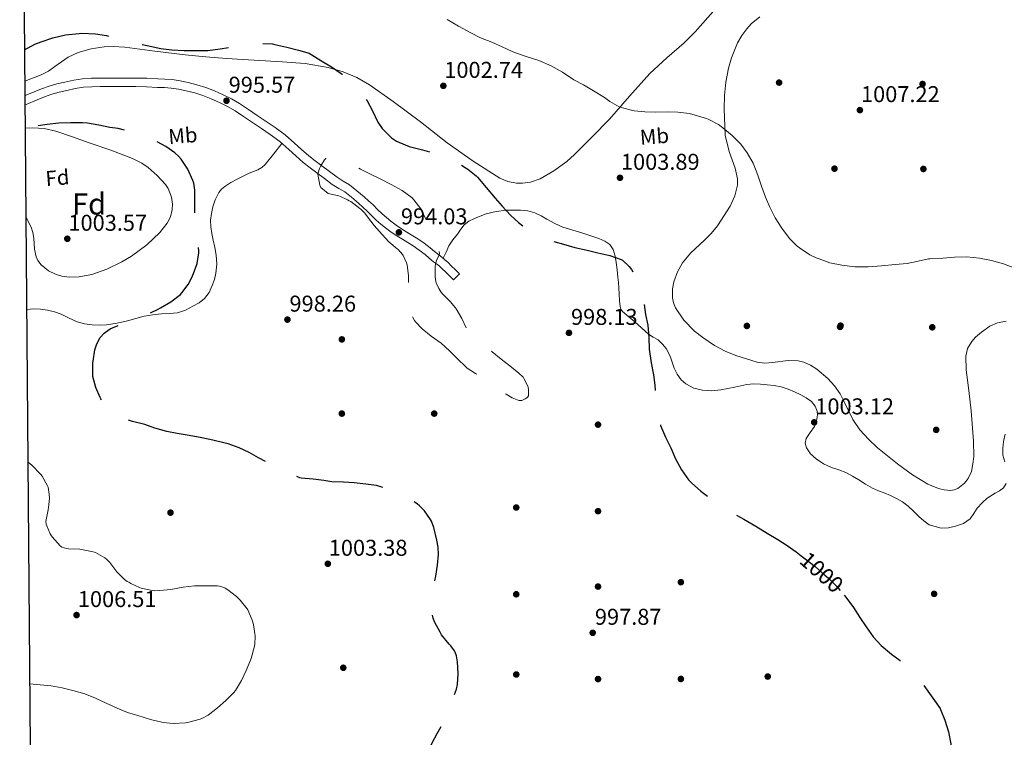
# Model space of a CAD drawing. Extents: x 556312 to 559743, y 738120 to 740465.
# Drawn here: x 556312 to 556774, y 739830 to 740166 of the extents above; entities that cross this region are included whole.
import ezdxf
from ezdxf.enums import TextEntityAlignment as Align

# ---------------------------------------------------------------- set-up
doc = ezdxf.new("R2010")
doc.units = 0
doc.header["$MEASUREMENT"] = 0
doc.linetypes.add('DGN Style 2', pattern=[40.81998, 24.491988, -16.327992])
doc.linetypes.add('DGN Style 3', pattern=[57.147971999999996, 40.81998, -16.327992])
for name, color, linetype in [('Nivel 17', 7, 'Continuous'), ('Nivel 21', 7, 'Continuous'), ('Nivel 22', 7, 'Continuous'), ('Nivel 35', 7, 'Continuous'), ('Nivel 36', 7, 'Continuous'), ('Nivel 37', 7, 'Continuous'), ('Nivel 4', 7, 'Continuous'), ('Nivel 41', 7, 'Continuous'), ('Nivel 48', 7, 'Continuous'), ('Nivel 49', 7, 'Continuous'), ('Nivel 5', 7, 'Continuous'), ('Nivel 57', 7, 'Continuous'), ('Nivel 61', 7, 'Continuous'), ('Nivel 7', 7, 'Continuous')]:
    doc.layers.add(name, color=color, linetype=linetype)
doc.styles.add('Style-arial', font='arial.shx', dxfattribs={"bigfont": 'arialbig.shx'})
doc.styles.add('Style-ariali', font='ariali.shx', dxfattribs={"bigfont": 'arialibig.shx'})
doc.styles.add('Style-arialn', font='arialn.shx', dxfattribs={"bigfont": 'arialnbig.shx'})

# ---------------------------------------------------------------- blocks, each defined once
blk = doc.blocks.new('5PATER')
at = {"layer": 'Nivel 7', "linetype": 'Continuous', "lineweight": 0}
h = blk.add_hatch(color=53, dxfattribs=at)
edge = h.paths.add_edge_path()
edge.add_ellipse((0, 0), major_axis=(-1.095731442945027, -1.110710700472634), ratio=0.9994222409660316, start_angle=0, end_angle=360)
blk = doc.blocks.new('5PERFI_1')
at = {"layer": 'Nivel 17', "linetype": 'Continuous', "lineweight": 0}
h = blk.add_hatch(color=7, dxfattribs=at)
edge = h.paths.add_edge_path()
edge.add_arc((0, 0), 1.559999998246487, 315.0000000018422, 675.0000000018422)
blk = doc.blocks.new('5PERFI')
at = {"layer": 'Nivel 17', "color": 7, "linetype": 'Continuous', "lineweight": 0}
blk.add_blockref('5PERFI_1', (0, 0), dxfattribs=at)

msp = doc.modelspace()

# ---------------------------------------------------------------- linework, layer by layer
at = {"layer": 'Nivel 21', "color": 7, "linetype": 'DGN Style 3', "lineweight": 0}
for points in [[(556314.9480000001, 740130.625, 998.379), (556319.196, 740132.3600000001, 998.328), (556322.7050000001, 740133.77, 998.264), (556326.2520000001, 740135.0959999999, 998.2), (556329.9029999999, 740136.145, 998.136), (556333.612, 740136.9839999999, 998.072), (556337.7760000001, 740137.915, 997.899), (556341.98, 740138.568, 997.64), (556346.081, 740138.811, 997.3910000000001), (556350.1880000001, 740138.872, 997.144), (556355.2509999999, 740138.881, 996.8770000000001), (556360.3160000001, 740138.888, 996.648), (556363.652, 740138.8900000001, 996.537), (556366.9879999999, 740138.888, 996.472), (556372.108, 740138.76, 996.476), (556377.2280000001, 740138.5360000001, 996.456), (556380.574, 740138.382, 996.3720000000001), (556383.916, 740138.152, 996.28), (556387.6939999999, 740137.588, 996.167), (556391.436, 740136.76, 996.056), (556395.605, 740135.7450000001, 996.018), (556399.7080000001, 740134.4880000001, 995.96), (556403.8530000001, 740132.837, 995.793), (556407.8999999999, 740130.9680000001, 995.624), (556411.8289999999, 740129.0789999999, 995.458), (556415.612, 740126.936, 995.304), (556419.747, 740124.1510000001, 995.241), (556423.868, 740121.352, 995.256), (556428.1140000001, 740118.5549999999, 995.255), (556432.348, 740115.736, 995.256), (556436.9920000001, 740112.1780000001, 995.264), (556441.436, 740108.3600000001, 995.272), (556444.696, 740105.288, 995.265), (556448.044, 740102.328, 995.24), (556451.1540000001, 740099.983, 995.157), (556454.2679999999, 740097.6400000001, 995.08), (556457.811, 740094.9750000001, 995.0690000000001), (556461.3559999999, 740092.3119999999, 995.064), (556464.298, 740090.5349999999, 995.065), (556467.244, 740088.76, 995.064), (556470.6969999999, 740086.04, 994.999), (556474.0279999999, 740083.176, 994.856), (556476.1370000001, 740081.2849999999, 994.738), (556478.22, 740079.368, 994.6), (556480.3729999999, 740077.2660000001, 994.4250000000001), (556482.524, 740075.1599999999, 994.248), (556484.487, 740073.3900000001, 994.11), (556486.54, 740071.72, 994.0400000000001), (556489.0279999999, 740069.9110000001, 994.0450000000001), (556491.5800000001, 740068.2, 994.056), (556495.413, 740065.844, 994.02), (556499.2280000001, 740063.4639999999, 994.056), (556502.22, 740061.3670000001, 994.3190000000001), (556505.1159999999, 740059.1599999999, 994.6800000000001), (556507.118, 740057.5150000001, 994.907), (556509.1159999999, 740055.8640000001, 995.144), (556510.48, 740054.838, 995.419), (556511.8200000001, 740053.784, 995.736), (556513.415, 740052.314, 996.053), (556514.9720000001, 740050.7919999999, 996.264), (556516.8999999999, 740048.888, 996.392), (556518.828, 740046.9839999999, 996.52), (556516.0120000001, 740044.132, 996.52), (556514.084, 740046.0360000001, 996.392), (556512.163, 740047.933, 996.264), (556510.656, 740049.4070000001, 996.053), (556509.219, 740050.7309999999, 995.736), (556508.0360000001, 740051.6610000001, 995.419), (556506.6340000001, 740052.716, 995.144), (556504.5689999999, 740054.422, 994.907), (556502.628, 740056.017, 994.6800000000001), (556499.854, 740058.131, 994.3190000000001), (556497.0160000001, 740060.1200000001, 994.056), (556493.3030000001, 740062.4369999999, 994.02), (556489.4140000001, 740064.827, 994.056), (556486.733, 740066.625, 994.0450000000001), (556484.095, 740068.5419999999, 994.0400000000001), (556481.879, 740070.345, 994.11), (556479.7790000001, 740072.2390000001, 994.248), (556477.571, 740074.3999999999, 994.4250000000001), (556475.463, 740076.459, 994.6), (556473.442, 740078.318, 994.738), (556471.3829999999, 740080.1640000001, 994.856), (556468.149, 740082.9450000001, 994.999), (556464.9610000001, 740085.4569999999, 995.064), (556462.2280000001, 740087.1030000001, 995.065), (556459.111, 740088.986, 995.064), (556455.4029999999, 740091.771, 995.0690000000001), (556451.8589999999, 740094.4369999999, 995.08), (556448.743, 740096.7820000001, 995.157), (556445.506, 740099.2220000001, 995.24), (556441.994, 740102.328, 995.265), (556438.754, 740105.3800000001, 995.272), (556434.4650000001, 740109.065, 995.264), (556430.0160000001, 740112.4739999999, 995.256), (556425.9010000001, 740115.2139999999, 995.255), (556421.6399999999, 740118.021, 995.256), (556417.5020000001, 740120.831, 995.241), (556413.5020000001, 740123.5249999999, 995.304), (556409.9709999999, 740125.5249999999, 995.458), (556406.1910000001, 740127.3430000001, 995.624)], [(556406.1910000001, 740127.3430000001, 995.624), (556402.27, 740129.1529999999, 995.793), (556398.3770000001, 740130.7039999999, 995.96), (556394.5430000001, 740131.879, 996.018), (556390.5290000001, 740132.8559999999, 996.056), (556386.9639999999, 740133.645, 996.167), (556383.4820000001, 740134.165, 996.28), (556380.344, 740134.381, 996.3720000000001), (556377.048, 740134.5320000001, 996.456), (556371.97, 740134.754, 996.476), (556366.9369999999, 740134.8800000001, 996.472), (556363.652, 740134.882, 996.537), (556360.3200000001, 740134.8800000001, 996.648), (556355.257, 740134.8729999999, 996.8770000000001), (556350.2209999999, 740134.8640000001, 997.144), (556346.229, 740134.8049999999, 997.3910000000001), (556342.4070000001, 740134.578, 997.64), (556338.5220000001, 740133.9750000001, 997.899), (556334.4909999999, 740133.074, 998.072), (556330.899, 740132.2609999999, 998.136), (556327.5090000001, 740131.287, 998.2), (556324.1540000001, 740130.033, 998.264), (556320.7010000001, 740128.645, 998.328), (556315.4639999999, 740126.507, 998.3910000000001), (556314.983, 740126.304, 998.394)]]:
    msp.add_polyline3d(points, dxfattribs=at)
at = {"layer": 'Nivel 22', "color": 30, "linetype": 'DGN Style 2', "lineweight": 30, "elevation": 1000, "flags": 128}
msp.add_lwpolyline([(556679.155, 739914.7220000001), (556680.956, 739913.304), (556685.74, 739909.6400000001), (556690.3, 739905.608), (556691.7239999999, 739904.392), (556695.74, 739900.4720000001), (556699.3219999999, 739896.226)], dxfattribs=at)
at = {"layer": 'Nivel 35', "color": 92, "linetype": 'DGN Style 3', "lineweight": 0}
for points in [[(556638.9950000001, 740171.314, 1013.543), (556629.436, 740160.52, 1013.032), (556624.271, 740155.463, 1012.584), (556616.0549999999, 740148.379, 1011.551), (556608.1240000001, 740141, 1010.664), (556598.587, 740130.351, 1010.359), (556589.1159999999, 740119.6240000001, 1009.96), (556581.0719999999, 740111.2450000001, 1009.027), (556572.7960000001, 740103.048, 1008.104), (556569.101, 740099.726, 1007.778), (556563.1000000001, 740095.327, 1007.297), (556556.6680000001, 740091.592, 1006.824), (556552.1159999999, 740089.973, 1006.502), (556548.4099999999, 740089.4950000001, 1006.253), (556545.5930000001, 740089.56, 1006.079), (556541.4950000001, 740090.3470000001, 1005.864), (556537.788, 740091.976, 1005.736), (556525.237, 740099.95, 1005.752), (556513.084, 740108.5519999999, 1005.928), (556500.4299999999, 740118.267, 1005.958), (556487.74, 740127.9439999999, 1005.992), (556476.534, 740135.757, 1006.311), (556470.5970000001, 740139.1170000001, 1006.522), (556464.2520000001, 740141.8319999999, 1006.632), (556457.1799999999, 740143.875, 1006.494), (556446.433, 740145.6610000001, 1005.974), (556435.5800000001, 740146.568, 1005.672), (556422.521, 740147.3049999999, 1005.769), (556409.4680000001, 740148.104, 1005.864), (556399.733, 740148.8759999999, 1005.849), (556390.0120000001, 740149.7039999999, 1005.864), (556375.858, 740151.4950000001, 1006.068), (556361.7239999999, 740153.416, 1006.376), (556356.2550000001, 740153.7069999999, 1006.514), (556352.1470000001, 740153.541, 1006.626), (556345.9850000001, 740152.6410000001, 1006.796), (556339.8360000001, 740150.9199999999, 1006.952), (556335.192, 740148.669, 1007.058), (556328.987, 740144.2960000001, 1007.182), (556325.8800000001, 740142.179, 1007.231), (556322.5560000001, 740140.4240000001, 1007.272), (556314.8929999999, 740137.3770000001, 1007.292)], [(556643.5160000001, 740112.1359999999, 1011.176), (556643.0160000001, 740124.497, 1011.597), (556643.209, 740130.716, 1011.873), (556643.8360000001, 740136.9040000001, 1012.2), (556645.0530000001, 740143.544, 1012.628), (556646.392, 740148.4099999999, 1012.986), (556649.3019999999, 740155.4299999999, 1013.524), (556651.2450000001, 740158.7760000001, 1013.772), (556653.564, 740161.9920000001, 1013.992), (556655.669, 740164.2749999999, 1014.147), (556659.801, 740167.5700000001, 1014.395)], [(556315.0730000001, 740115.385, 1003.834), (556318.6089999999, 740115.5730000001, 1003.842), (556323.9639999999, 740115.1440000001, 1003.88), (556329.324, 740113.926, 1003.942), (556337.192, 740111.354, 1004.048), (556345.02, 740108.5519999999, 1004.136), (556355.202, 740104.9979999999, 1004.21), (556365.308, 740101.192, 1004.264), (556369.7139999999, 740098.994, 1004.272), (556372.757, 740096.9010000001, 1004.267), (556376.9580000001, 740093.19, 1004.257), (556380.7960000001, 740088.9680000001, 1004.264), (556382.142, 740086.996, 1004.282), (556383.6710000001, 740082.9750000001, 1004.345), (556384.1129999999, 740079.7150000001, 1004.404), (556384.041, 740077.2620000001, 1004.448), (556383.271, 740073.764, 1004.499), (556381.692, 740070.7280000001, 1004.52), (556378.1370000001, 740066.378, 1004.52), (556372.023, 740060.5730000001, 1004.52), (556364.9240000001, 740055.368, 1004.52), (556360.324, 740052.585, 1004.52), (556353.3530000001, 740049.22, 1004.52), (556346.3, 740046.7280000001, 1004.52), (556340.395, 740045.5560000001, 1004.647), (556335.713, 740045.463, 1004.864), (556332.1980000001, 740045.9610000001, 1005.061), (556329.618, 740046.706, 1005.215), (556325.926, 740048.5009999999, 1005.432), (556322.5560000001, 740051.2080000001, 1005.608), (556321.01, 740053.206, 1005.696), (556320.146, 740055.0730000001, 1005.775), (556319.4010000001, 740058.521, 1005.912), (556319.0220000001, 740063.834, 1006.101), (556318.6429999999, 740066.419, 1006.181), (556317.8200000001, 740068.872, 1006.248), (556315.416, 740073.459, 1006.34)], [(556775.25, 740024.7919999999, 1009.32), (556771.291, 740024.1000000001, 1009.32), (556767.676, 740022.4720000001, 1009.32), (556763.672, 740019.675, 1009.32), (556760.9210000001, 740017.25, 1009.32), (556759.1510000001, 740015.2490000001, 1009.32), (556757.1910000001, 740011.959, 1009.32), (556756.348, 740008.328, 1009.32), (556756.507, 740001.935, 1009.32), (556757.7550000001, 739992.338, 1009.32), (556758.844, 739982.7280000001, 1009.32), (556760.0460000001, 739968.493, 1009.272), (556760.095, 739961.3659999999, 1009.23), (556759.7180000001, 739957.8049999999, 1009.21), (556758.9720000001, 739954.2479999999, 1009.192), (556757.5, 739951.02, 1009.177), (556755.78, 739948.828, 1009.165), (556752.6259999999, 739946.341, 1009.146), (556750.9510000001, 739945.621, 1009.137), (556749.308, 739945.352, 1009.128), (556746.237, 739945.619, 1009.088), (556743.4920000001, 739946.3030000001, 1009.022), (556738.6140000001, 739948.328, 1008.867), (556731.318, 739952.7339999999, 1008.634), (556724.348, 739957.8319999999, 1008.552), (556714.962, 739965.426, 1008.809), (556710.6699999999, 739969.4369999999, 1008.99), (556706.6200000001, 739973.7679999999, 1009.128), (556703.2919999999, 739978.648, 1009.236), (556699.435, 739986.685, 1009.39), (556697.3589999999, 739990.6780000001, 1009.437), (556694.78, 739994.44, 1009.448), (556691.683, 739997.915, 1009.434), (556686.4839999999, 740002.3389999999, 1009.408), (556683.581, 740004.1030000001, 1009.396), (556680.4439999999, 740005.5120000001, 1009.384), (556677.78, 740006.1939999999, 1009.376), (556672.99, 740006.2890000001, 1009.362), (556665.69, 740005.3600000001, 1009.343), (556662.081, 740005.1540000001, 1009.332), (556658.5560000001, 740005.5760000001, 1009.32), (556648.406, 740008.652, 1009.217), (556643.4510000001, 740010.7550000001, 1009.139), (556638.524, 740013.3840000001, 1009.064), (556632.9340000001, 740017.0719999999, 1008.943), (556629.118, 740020.1370000001, 1008.821), (556624.121, 740025.2550000001, 1008.647), (556620.156, 740031.048, 1008.552), (556619.162, 740033.4709999999, 1008.579), (556618.7080000001, 740035.7660000001, 1008.657), (556618.7390000001, 740040.0190000001, 1008.874), (556619.3570000001, 740043.273, 1009.074), (556621.0490000001, 740047.987, 1009.369), (556623.4199999999, 740052.1680000001, 1009.576), (556627.246, 740056.6910000001, 1009.718), (556633.791, 740062.7919999999, 1009.877), (556636.97, 740065.9920000001, 1009.968), (556639.804, 740069.5760000001, 1010.088), (556645.763, 740078.837, 1010.605), (556647.9990000001, 740083.646, 1010.895), (556649.212, 740088.648, 1011.112), (556649.2379999999, 740091.5549999999, 1011.174), (556648.1710000001, 740096.6570000001, 1011.184), (556645.396, 740104.3589999999, 1011.113), (556643.5160000001, 740112.1359999999, 1011.176)]]:
    msp.add_polyline3d(points, dxfattribs=at)
at = {"layer": 'Nivel 36', "color": 92, "linetype": 'Continuous', "lineweight": 0}
for points in [[(556315.7690000001, 740030.352, 1001.732), (556318.8759999999, 740030.5360000001, 1001.528), (556322.1799999999, 740030.4439999999, 1001.371), (556325.4839999999, 740029.9920000001, 1001.224), (556328.7250000001, 740029.156, 1001.063), (556331.868, 740028.04, 1000.904), (556335.6240000001, 740026.247, 1000.742), (556339.4199999999, 740024.4880000001, 1000.616), (556342.905, 740023.5220000001, 1000.522), (556346.46, 740023.0160000001, 1000.456), (556349.7919999999, 740022.8640000001, 1000.423), (556353.1159999999, 740023.0800000001, 1000.408), (556358.104, 740023.8929999999, 1000.405), (556363.0519999999, 740024.952, 1000.408), (556366.932, 740026.0789999999, 1000.426), (556370.828, 740027.128, 1000.44), (556374.8740000001, 740027.7660000001, 1000.312), (556378.94, 740028.2479999999, 1000.136), (556382.693, 740028.4780000001, 1000.064), (556386.4439999999, 740028.7919999999, 1000.056), (556390.1780000001, 740030.024, 1000.195), (556393.74, 740031.8640000001, 1000.36), (556396.581, 740033.4269999999, 1000.432), (556399.1640000001, 740035.432, 1000.36), (556401.3160000001, 740038.337, 1000.121), (556402.8119999999, 740041.608, 999.88), (556403.821, 740044.4299999999, 999.6800000000001), (556404.4920000001, 740047.3200000001, 999.48), (556404.9610000001, 740051.5970000001, 999.235), (556404.7, 740055.848, 999.032), (556403.9720000001, 740059.304, 998.9010000000001), (556403.2280000001, 740062.76, 998.7760000000001), (556402.6100000001, 740065.9010000001, 998.556), (556402.06, 740069.048, 998.344), (556402.023, 740072.1429999999, 998.256), (556402.4439999999, 740075.256, 998.216), (556403.081, 740078.53, 998.216), (556404.1240000001, 740081.736, 998.216), (556405.942, 740085.2479999999, 998.139), (556407.158, 740086.7660000001, 998.068), (556408.6359999999, 740088.04, 997.976), (556411.4839999999, 740089.8260000001, 997.691), (556414.4280000001, 740091.3840000001, 997.384), (556417.2760000001, 740092.784, 997.274), (556420.1240000001, 740094.1840000001, 997.144), (556424.135, 740095.8759999999, 996.6560000000001), (556426.013, 740096.881, 996.389), (556427.564, 740098.28, 996.184), (556431.5149999999, 740103.243, 995.725), (556435.466, 740108.2050000001, 995.2660000000001)], [(556511.166, 740054.298, 995.581), (556512.5009999999, 740057.257, 996.1700000000001), (556513.8360000001, 740060.216, 996.76), (556515.663, 740063.0360000001, 997.0310000000001), (556517.804, 740065.7039999999, 997.112), (556519.402, 740067.9029999999, 997.298), (556521.0519999999, 740070.0719999999, 997.48), (556523.2280000001, 740071.76, 997.649), (556525.804, 740072.952, 997.816), (556528.483, 740074.1429999999, 997.998), (556531.244, 740075.112, 998.232), (556536.058, 740076.2080000001, 998.732), (556540.9240000001, 740076.824, 999.24), (556544.179, 740076.95, 999.58), (556547.436, 740076.8400000001, 999.8960000000001), (556550.8700000001, 740076.568, 1000.174), (556554.2039999999, 740075.656, 1000.44), (556557.065, 740074.1680000001, 1000.702), (556559.852, 740072.648, 1000.952), (556563.5, 740070.696, 1001.051), (556567.26, 740068.9680000001, 1001.032), (556571.922, 740067.4709999999, 1001.116), (556576.604, 740066.0719999999, 1001.192), (556578.9569999999, 740065.315, 1001.19), (556581.308, 740064.5519999999, 1001.144), (556584.2010000001, 740063.5320000001, 1001.049), (556587.0519999999, 740062.344, 1000.904), (556589.3289999999, 740060.7390000001, 1000.716), (556590.8759999999, 740058.392, 1000.536), (556591.837, 740055.3570000001, 1000.384), (556592.348, 740052.264, 1000.232), (556592.7139999999, 740048.8230000001, 1000.058), (556593.084, 740045.3840000001, 999.88), (556593.3640000001, 740042.912, 999.648), (556593.6440000001, 740040.44, 999.496), (556593.7720000001, 740037.4040000001, 999.666), (556593.8360000001, 740034.3600000001, 999.96), (556594.156, 740031.71, 1000.209), (556594.585, 740030.463, 1000.333), (556595.3400000001, 740029.368, 1000.456), (556598.1880000001, 740026.851, 1000.811), (556601.068, 740024.52, 1001.096), (556604.253, 740021.632, 1001.185), (556607.452, 740018.76, 1001.208), (556609.7339999999, 740017.358, 1001.285), (556612.0760000001, 740015.9920000001, 1001.352), (556614.0320000001, 740014.0900000001, 1001.377), (556615.7239999999, 740011.96, 1001.4), (556617.6270000001, 740008.462, 1001.461), (556619.6089999999, 740002.7069999999, 1001.566), (556620.888, 739999.908, 1001.624), (556622.78, 739997.352, 1001.688), (556625.034, 739995.3759999999, 1001.755), (556628.798, 739993.315, 1001.873), (556632.892, 739992.3600000001, 1002.008), (556637.1529999999, 739992.1910000001, 1002.2), (556641.388, 739992.6000000001, 1002.376), (556644.6710000001, 739993.2069999999, 1002.449), (556647.9480000001, 739993.848, 1002.52), (556650.773, 739994.479, 1002.593), (556653.612, 739995.0800000001, 1002.664), (556656.821, 739995.3300000001, 1002.724), (556660.044, 739995.2239999999, 1002.76), (556663.223, 739995.0120000001, 1002.769), (556666.396, 739994.6159999999, 1002.776), (556669.7350000001, 739993.929, 1002.813), (556673.004, 739992.936, 1002.84), (556676.031, 739991.6810000001, 1002.84), (556678.9720000001, 739990.2320000001, 1002.84), (556681.5320000001, 739988.818, 1002.84), (556683.9639999999, 739987.048, 1002.84), (556685.71, 739984.9750000001, 1002.836), (556686.652, 739982.584, 1002.824), (556686.7820000001, 739980.797, 1002.792), (556686.291, 739978.0190000001, 1002.705), (556685.324, 739975.352, 1002.648), (556683.338, 739972.5160000001, 1002.636), (556681.436, 739969.72, 1002.632), (556681.0490000001, 739967.5490000001, 1002.63), (556681.564, 739965.368, 1002.632), (556683.521, 739962.4890000001, 1002.647), (556686.108, 739960.152, 1002.664), (556689.672, 739957.9280000001, 1002.684), (556693.388, 739956.1200000001, 1002.696), (556696.81, 739955.0079999999, 1002.696), (556700.156, 739953.7520000001, 1002.696), (556703.1510000001, 739952.0970000001, 1002.696), (556706.108, 739950.3759999999, 1002.696), (556709.362, 739948.3319999999, 1002.743), (556712.6680000001, 739946.3759999999, 1002.808), (556715.334, 739945.254, 1002.832), (556718.044, 739944.2320000001, 1002.856), (556721.004, 739942.9369999999, 1002.899), (556723.932, 739941.56, 1002.936), (556726.7150000001, 739939.9610000001, 1002.946), (556729.2919999999, 739938.04, 1002.952), (556731.821, 739935.649, 1002.968), (556734.3, 739933.2080000001, 1002.984), (556736.622, 739931.176, 1002.98), (556739.196, 739929.304, 1002.984), (556744.8600000001, 739927.7039999999, 1003.048)], [(556774.6869999999, 739958.771, 1002.245), (556773.788, 739961.9439999999, 1002.184), (556773.726, 739965.1470000001, 1002.19), (556774.1399999999, 739968.3759999999, 1002.216), (556774.8430000001, 739971.7860000001, 1002.248)], [(556744.8600000001, 739927.7039999999, 1003.048), (556748.202, 739927.854, 1003.08), (556751.548, 739928.6000000001, 1003.112), (556755.227, 739929.9269999999, 1003.146), (556758.476, 739932.088, 1003.16), (556760.176, 739934.591, 1003.099), (556761.7239999999, 739937.128, 1002.984), (556764.0050000001, 739939.551, 1002.837), (556766.4280000001, 739941.8319999999, 1002.696), (556770.2309999999, 739944.1300000001, 1002.626), (556772.2180000001, 739945.2209999999, 1002.609), (556774.044, 739946.6799999999, 1002.568), (556775.3360000001, 739948.568, 1002.476)]]:
    msp.add_polyline3d(points, dxfattribs=at)
at = {"layer": 'Nivel 4', "color": 30, "linetype": 'DGN Style 3', "lineweight": 30, "elevation": 1000, "flags": 128}
for points in [[(556314.7720000001, 740152.129), (556319.612, 740154.744), (556322.476, 740155.8160000001), (556327.916, 740157.8), (556333.98, 740159.1440000001), (556340.3160000001, 740159.8640000001), (556341.5800000001, 740159.912), (556348.0760000001, 740159.6880000001), (556353.1159999999, 740158.8400000001), (556359.0360000001, 740157.2720000001), (556360.3800000001, 740156.7280000001), (556361.212, 740156.632), (556366.6840000001, 740155.3200000001), (556372.3, 740154.1200000001), (556378.716, 740152.7280000001), (556383.852, 740152.1200000001), (556389.548, 740151.8319999999), (556395.212, 740151.784), (556400.6680000001, 740151.8160000001), (556406.46, 740152.6000000001), (556412.1880000001, 740153.48), (556418.3800000001, 740154.9680000001), (556419.372, 740155.0800000001), (556424.588, 740155.288), (556431.1000000001, 740154.888), (556432.156, 740154.6799999999), (556437.7720000001, 740153.4480000001), (556443.2280000001, 740151.976), (556448.2039999999, 740150.4880000001), (556449.564, 740149.7520000001), (556453.804, 740147.0959999999), (556458.6840000001, 740144.2), (556463.692, 740140.7760000001), (556468.524, 740136.7280000001), (556471.98, 740132.8559999999), (556475.436, 740128.1840000001), (556477.8360000001, 740123.8), (556480.54, 740118.2), (556482.5079999999, 740115.2720000001), (556483.1799999999, 740114.5360000001), (556486.844, 740110.888), (556489.26, 740109.256), (556490.3, 740108.744), (556495.212, 740106.7760000001), (556501.5, 740105.1440000001), (556506.396, 740103.848), (556511.4839999999, 740101.848), (556516.7479999999, 740099.7039999999), (556521.996, 740096.6799999999), (556522.716, 740096.1200000001), (556526.7, 740093.064), (556527.2919999999, 740092.3759999999), (556531.3400000001, 740087.5120000001), (556535.564, 740082.6000000001), (556538.78, 740078.76), (556542.6840000001, 740074.52), (556546.5560000001, 740071.048), (556550.5719999999, 740067.9280000001), (556551.628, 740067.304), (556556.6200000001, 740064.8400000001), (556562.108, 740062.5519999999), (556567.628, 740060.9839999999), (556572.9879999999, 740059.4480000001), (556578.6359999999, 740058.1680000001), (556583.7720000001, 740056.888), (556589.388, 740055.672), (556594.7, 740053.8160000001), (556595.2760000001, 740053.3999999999), (556598.4280000001, 740050.392), (556599.4839999999, 740049.0320000001), (556602.2679999999, 740044.6799999999), (556602.764, 740043.6240000001), (556604.3, 740038.808), (556605.308, 740033.8640000001), (556606.156, 740028.0079999999), (556607.132, 740022.9040000001), (556607.612, 740017.1599999999), (556607.8360000001, 740011.656), (556608.7479999999, 740005.3200000001), (556609.8200000001, 739999.6880000001), (556610.46, 739994.7280000001), (556610.6680000001, 739989.048), (556611.4199999999, 739983.288), (556612.4280000001, 739978.024), (556613.148, 739975.8160000001), (556615.5320000001, 739970.3119999999), (556617.932, 739965.416), (556620.1240000001, 739960.216), (556623.004, 739955.0320000001), (556626.3, 739950.3600000001), (556627.6440000001, 739948.888), (556632.1240000001, 739944.9839999999), (556636.524, 739941.6880000001), (556641.2919999999, 739938.152), (556646.092, 739935.2239999999), (556646.6680000001, 739935.048), (556647.436, 739934.632), (556652.284, 739931.848), (556657.788, 739928.632), (556663.148, 739925.3360000001), (556668.1399999999, 739922.2960000001)], [(556403.132, 739968.952), (556397.916, 739970.0560000001), (556391.932, 739971.112), (556386.3640000001, 739972.1200000001), (556381.4199999999, 739973.048), (556375.916, 739974.648), (556371.1159999999, 739976.28), (556365.4199999999, 739977.736), (556360.06, 739979.3999999999), (556359.388, 739979.7520000001), (556355.452, 739982.568), (556353.4680000001, 739984.52), (556350.476, 739988.2960000001), (556350.1240000001, 739988.9199999999), (556348.1880000001, 739993.656), (556346.7960000001, 739998.8400000001), (556346.716, 739999.592), (556346.7960000001, 740005.24), (556346.8759999999, 740006.04), (556347.756, 740011.3999999999), (556348.4920000001, 740013.7520000001), (556349.5800000001, 740016.104), (556350.1880000001, 740017.0800000001), (556352.0279999999, 740019.1599999999), (556352.652, 740019.7039999999), (556354.8600000001, 740021.192), (556356.044, 740021.7520000001), (556361.324, 740023.912), (556366.2679999999, 740025.608), (556366.7960000001, 740025.6400000001), (556367.4199999999, 740025.8640000001), (556372.3640000001, 740027.976), (556377.4839999999, 740030.3759999999), (556378.5560000001, 740031.064), (556383.324, 740033.9280000001), (556387.852, 740037.3840000001), (556388.5079999999, 740038.04), (556391.436, 740041.96), (556393.132, 740044.936), (556394.06, 740047.1599999999), (556395.692, 740051.896), (556396.5719999999, 740056.808), (556396.5560000001, 740057.72), (556396.0760000001, 740063.3200000001), (556395.1159999999, 740069.1440000001), (556394.6680000001, 740074.872), (556394.6840000001, 740080.024), (556394.588, 740086.2960000001), (556394.1240000001, 740089.5120000001), (556393.692, 740090.8400000001), (556391.308, 740096.088), (556388.2679999999, 740100.824), (556387.004, 740102.2479999999), (556385.1640000001, 740103.848), (556381.004, 740106.712), (556375.3400000001, 740109.8800000001), (556370.4439999999, 740111.9920000001), (556368.764, 740112.4720000001), (556363.868, 740113.8160000001), (556358.604, 740115.2080000001), (556354.7, 740115.736), (556349.6440000001, 740116.7280000001), (556344.2679999999, 740117.7039999999), (556341.9639999999, 740117.8160000001), (556336.2520000001, 740117.8319999999), (556330.828, 740117.6880000001), (556325.3559999999, 740117.1599999999), (556320.172, 740116.3759999999), (556315.0719999999, 740115.4410000001)], [(556383.692, 739718.7919999999), (556383.5320000001, 739720.088), (556383.612, 739720.952), (556383.804, 739721.5120000001), (556384.3160000001, 739722.344), (556384.78, 739722.888), (556386.2679999999, 739724.1840000001), (556388.6359999999, 739725.7679999999), (556392.524, 739727.656), (556397.1000000001, 739729.192), (556401.5959999999, 739729.976), (556402.524, 739730.0079999999), (556408.4280000001, 739729.976), (556413.804, 739729.7039999999), (556420.2679999999, 739728.696), (556425.2919999999, 739727.8319999999), (556431.0360000001, 739727.0959999999), (556436.828, 739726.76), (556437.996, 739726.76), (556443.7239999999, 739726.7760000001), (556449.212, 739726.888), (556455.372, 739727.24), (556460.8759999999, 739727.7520000001), (556467.1640000001, 739729.048), (556472.8119999999, 739731.0160000001), (556476.2679999999, 739732.744), (556478.236, 739734.104), (556482.3, 739737.544), (556483.196, 739738.52), (556485.98, 739742.456), (556489.452, 739747.48), (556492.9720000001, 739752.9199999999), (556496.06, 739758.6159999999), (556499.004, 739764.1840000001), (556501.5800000001, 739769.608), (556502.588, 739772.9839999999), (556503.804, 739778.1840000001), (556504.3, 739783.4480000001), (556504.236, 739785.176), (556503.564, 739790.5519999999), (556502.236, 739796.1680000001), (556500.5560000001, 739801.7520000001), (556499.1640000001, 739806.7760000001), (556499.196, 739807.592), (556500.172, 739813.2080000001), (556500.94, 739815.56), (556503.3559999999, 739820.952), (556505.9639999999, 739826.9040000001), (556508.348, 739831.3200000001), (556510.9879999999, 739836.04), (556513.212, 739841.0320000001), (556515.388, 739846.632), (556517.3559999999, 739852.0560000001), (556517.8360000001, 739854.3759999999), (556518.2039999999, 739859.5120000001), (556517.916, 739864.936), (556517.372, 739867.7039999999), (556516.764, 739869.496), (556516.4280000001, 739870.1200000001), (556514.7479999999, 739872.408), (556513.8999999999, 739873.24), (556510.3640000001, 739877.592), (556509.7080000001, 739878.824), (556507.0519999999, 739883.656), (556506.4280000001, 739885.4480000001), (556505.932, 739888.0079999999), (556505.74, 739891.6880000001), (556505.916, 739894.0719999999), (556506.6359999999, 739899.48), (556507.628, 739905.128), (556508.4439999999, 739910.28), (556508.892, 739915.368), (556508.7479999999, 739918.7280000001), (556508.1880000001, 739922.0560000001), (556506.764, 739928.0560000001), (556505.676, 739930.9839999999), (556505.26, 739931.7679999999), (556502.4280000001, 739935.7520000001), (556499.9480000001, 739938.344), (556499.1159999999, 739938.9839999999), (556494.7479999999, 739942.04), (556490.8119999999, 739944.1200000001), (556485.868, 739945.9280000001), (556479.8200000001, 739947.6240000001), (556474.78, 739948.3759999999), (556469.436, 739949.0160000001), (556464.348, 739949.304), (556458.9720000001, 739949.496), (556455.2280000001, 739950.104), (556450.0760000001, 739950.6159999999), (556444.46, 739951.064), (556443.9480000001, 739951.256), (556439.132, 739953.3360000001), (556434.348, 739955.592), (556429.3400000001, 739958.1359999999), (556424.54, 739960.632), (556420.06, 739963.176), (556415.4680000001, 739965.3999999999), (556410.3319999999, 739967.288), (556408.172, 739967.784), (556403.132, 739968.952)], [(556668.1399999999, 739922.2960000001), (556672.5719999999, 739919.5279999999), (556676.8119999999, 739916.568), (556679.155, 739914.7220000001)], [(556699.3219999999, 739896.226), (556700.06, 739895.352), (556703.756, 739890.3759999999), (556706.6359999999, 739885.6880000001), (556709.5800000001, 739881.3840000001), (556712.9720000001, 739876.76), (556716.6680000001, 739872.6159999999), (556721.4680000001, 739868.52), (556725.6440000001, 739865.656), (556730.1880000001, 739862.824), (556744.3160000001, 739843.112), (556744.5560000001, 739842.5519999999), (556746.604, 739837.656), (556748.2520000001, 739832.152), (556749.388, 739826.504), (556749.8999999999, 739821.1440000001), (556749.98, 739815.352), (556749.4839999999, 739810.9040000001), (556748.6200000001, 739805.064), (556747.3400000001, 739800.152), (556745.26, 739794.648), (556743.1799999999, 739789.6880000001), (556740.78, 739784.3600000001), (556737.8999999999, 739779.5120000001), (556735.436, 739774.6000000001), (556733.02, 739769.9280000001), (556730.2039999999, 739765.2720000001), (556729.372, 739763.3840000001), (556728.2039999999, 739759.4480000001), (556728.108, 739758.6640000001), (556728.1240000001, 739757.544), (556728.3640000001, 739752.1200000001), (556728.8600000001, 739746.808), (556729.74, 739741.304), (556730.7320000001, 739735.8160000001), (556731.916, 739730.52), (556733.4839999999, 739725.304), (556735.02, 739719.5279999999), (556736.8119999999, 739714.6640000001), (556738.6680000001, 739710.0079999999), (556740.3319999999, 739705.192), (556741.5, 739699.8800000001), (556742.412, 739694.504), (556743.196, 739692.024), (556745.132, 739687.1599999999), (556747.148, 739682.3759999999), (556749.1640000001, 739677.0959999999), (556750.4439999999, 739671.912), (556751.068, 739666.744), (556751.2280000001, 739661.0160000001), (556751.6599999999, 739655.9920000001), (556752.3800000001, 739650.4240000001), (556752.6840000001, 739644.808), (556752.652, 739638.9040000001), (556752.236, 739633.6400000001), (556751.244, 739628.1840000001), (556750.7479999999, 739626.6000000001), (556748.956, 739620.632), (556746.892, 739615.784), (556744.9720000001, 739611.128), (556742.6840000001, 739606.1680000001), (556740.236, 739601.352), (556738.236, 739596.2320000001), (556736.54, 739590.936), (556734.7, 739585.848), (556733.26, 739580.408), (556731.676, 739575.5760000001), (556729.6599999999, 739570.6799999999), (556728.1399999999, 739565.3999999999), (556726.9240000001, 739560.0719999999), (556726.348, 739555.0320000001), (556725.212, 739549.736), (556724.8600000001, 739548.824), (556722.828, 739543.592), (556720.844, 739538.888), (556719.6599999999, 739536.9199999999), (556717.5320000001, 739534.264), (556713.8360000001, 739530.0560000001), (556713.0360000001, 739529.4480000001), (556708.236, 739526.28), (556706.4439999999, 739525.4480000001), (556705.676, 739525.2080000001), (556700.5560000001, 739524.152), (556697.5800000001, 739523.96), (556692.46, 739523.896), (556686.6840000001, 739523.656), (556681.004, 739523.7520000001), (556675.868, 739524.3600000001), (556670.2039999999, 739525.3840000001), (556665.084, 739526.504), (556660.06, 739527.608), (556654.9240000001, 739529.128), (556649.916, 739530.648), (556644.396, 739532.328)]]:
    msp.add_lwpolyline(points, dxfattribs=at)
at = {"layer": 'Nivel 49', "color": 7, "linetype": 'Continuous', "lineweight": 0, "extrusion": (-0.02033699609070383, -0.02070113755728707, 0.9995788460616006), "elevation": -25628.59168170088, "flags": 128}
msp.add_lwpolyline([(-121746.7424881185, 918009.8873166265), (-122054.6407455596, 917702.1630403828), (-121842.95568419, 917490.0986287361)], dxfattribs=at)
at = {"layer": 'Nivel 49', "color": 7, "linetype": 'Continuous', "lineweight": 0, "extrusion": (-0.0004880956025438387, 0.05966150505030024, 0.9982185465006227), "elevation": 44886.90855563016, "flags": 128}
msp.add_lwpolyline([(-562351.1980866031, -734127.2879865956), (-562351.1980866028, -734169.2902146438)], dxfattribs=at)
at = {"layer": 'Nivel 5', "color": 30, "linetype": 'Continuous', "lineweight": 0, "elevation": 1005, "flags": 128}
for points in [[(556513.084, 740166.408), (556518.3640000001, 740163.192), (556524.1399999999, 740160.0719999999), (556528.7, 740157.8319999999), (556533.932, 740155.656), (556538.764, 740153.4639999999), (556543.5, 740151.288), (556545.612, 740150.6159999999), (556550.5719999999, 740148.824), (556556.0760000001, 740147.064), (556561.868, 740144.648), (556567.148, 740141.608), (556572.5079999999, 740138.024), (556576.94, 740135.6880000001), (556581.7239999999, 740132.8400000001), (556586.8600000001, 740129.8160000001), (556589.2919999999, 740127.912), (556593.692, 740125.368), (556594.652, 740125.064), (556600.78, 740123.5760000001), (556605.756, 740123.0320000001), (556610.8119999999, 740122.952), (556616.2679999999, 740123.048), (556621.308, 740122.9040000001), (556626.764, 740122.2960000001), (556634.6840000001, 740119.976), (556635.5320000001, 740119.608), (556640.3640000001, 740117.048), (556642.3800000001, 740115.5760000001), (556646.7960000001, 740111.896), (556650.7479999999, 740107.8800000001), (556653.852, 740103.7679999999), (556656.6200000001, 740099), (556656.9720000001, 740098.152), (556658.764, 740093.256), (556660.4439999999, 740088.2), (556662.412, 740083), (556664.396, 740078.344), (556666.892, 740073.24), (556669.996, 740068.44), (556673.7239999999, 740063.5279999999), (556677.1799999999, 740060.0719999999), (556678.3319999999, 740059.176), (556683.1799999999, 740056.0079999999), (556686.236, 740054.6000000001), (556687.5800000001, 740054.0719999999), (556692.652, 740052.2320000001), (556698.1880000001, 740051.0320000001), (556704.3640000001, 740050.328), (556710.5560000001, 740050.3759999999), (556716.78, 740050.8400000001), (556723.1640000001, 740051.3360000001), (556728.828, 740051.8800000001), (556733.98, 740052.9199999999), (556738.9240000001, 740054.1359999999), (556739.436, 740054.1359999999), (556745.612, 740054.4240000001), (556751.1159999999, 740054.888), (556756.828, 740054.936), (556762.8119999999, 740054.408), (556768.412, 740053.3200000001), (556774.1240000001, 740051.7679999999)], [(556774.1240000001, 740051.7679999999), (556779.4040000001, 740049.656)], [(556316.3559999999, 739958.6470000001), (556318.156, 739957.2080000001), (556322.4280000001, 739952.808), (556322.9720000001, 739952.0719999999), (556325.5, 739947.608), (556325.756, 739946.8400000001), (556326.3160000001, 739943.6400000001), (556326.396, 739941.6400000001), (556326.0279999999, 739937.4480000001), (556325.7720000001, 739936.3119999999), (556324.764, 739930.744), (556324.94, 739929.5760000001), (556325.1640000001, 739928.808), (556326.8119999999, 739925.0320000001), (556327.7080000001, 739923.592), (556331.452, 739919.3200000001), (556332.22, 739918.8400000001), (556334.396, 739918.088), (556335.3559999999, 739917.9280000001), (556340.7, 739917.7520000001), (556346.94, 739916.632), (556347.9639999999, 739916.216), (556352.46, 739913.72), (556353.196, 739913.1440000001), (556354.7960000001, 739911.496), (556358.0120000001, 739907.256), (556361.5800000001, 739903.56), (556362.844, 739902.6000000001), (556363.612, 739902.408), (556364.6680000001, 739901.72), (556368.6680000001, 739899.8160000001), (556369.452, 739899.592), (556374.5560000001, 739898.408), (556375.8840000001, 739898.28), (556378.1399999999, 739898.3600000001), (556383.436, 739898.952), (556389.1640000001, 739900.024), (556394.46, 739900.648), (556399.692, 739900.6799999999), (556405.26, 739900.568), (556406.2520000001, 739900.4240000001), (556407.8200000001, 739899.9920000001), (556408.892, 739899.5279999999), (556410.156, 739898.76), (556414.1399999999, 739895.656), (556415.9480000001, 739893.848), (556419.1159999999, 739889.896), (556419.4680000001, 739889.3200000001), (556421.5800000001, 739884.4880000001), (556422.156, 739882.408), (556422.78, 739878.0560000001), (556422.8759999999, 739877.176), (556422.7479999999, 739873.0320000001), (556422.6200000001, 739872.264), (556421.0519999999, 739866.4880000001), (556420.7320000001, 739865.72), (556418.652, 739860.9680000001), (556416.588, 739856.152), (556413.756, 739851.4480000001), (556412.9720000001, 739850.504), (556409.1159999999, 739846.808), (556405.2919999999, 739843.4480000001), (556400.9240000001, 739839.976), (556397.98, 739838.344), (556397.1799999999, 739838.0560000001), (556391.1159999999, 739836.44), (556390.22, 739836.328), (556384.4920000001, 739836.0560000001), (556379.756, 739836.4720000001), (556373.8360000001, 739837.848), (556367.868, 739839.784), (556363.068, 739841.24), (556358.2520000001, 739843.2720000001), (556352.956, 739845.5760000001), (556347.98, 739847.912), (556343.02, 739849.9280000001), (556337.4040000001, 739851.544), (556332.3800000001, 739852.712), (556327.196, 739853.6880000001), (556322.06, 739854.1200000001), (556317.2069999999, 739854.699)]]:
    msp.add_lwpolyline(points, dxfattribs=at)
at = {"layer": 'Nivel 5', "color": 30, "linetype": 'DGN Style 3', "lineweight": 0, "elevation": 995, "flags": 128}
for points in [[(556475.324, 740074.2), (556474.2520000001, 740075.592), (556472.54, 740077.304), (556471.98, 740077.72), (556467.804, 740080.936), (556467.084, 740081.3200000001), (556466.3319999999, 740081.8), (556463.0360000001, 740083.3360000001), (556462.1240000001, 740083.6240000001), (556457.2280000001, 740084.76), (556453.676, 740087.5279999999), (556453.3400000001, 740088.632), (556452.396, 740093.7679999999), (556452.5079999999, 740094.456), (556453.1159999999, 740096.4240000001), (556453.676, 740097.6240000001), (556455.5, 740100.504), (556456.044, 740101.064), (556456.6200000001, 740101.3200000001), (556457.1799999999, 740101.3840000001), (556460.044, 740101.352), (556460.764, 740101.24), (556463.084, 740100.568), (556467.74, 740098.584), (556472.3800000001, 740096.1359999999), (556477.0360000001, 740093.7520000001), (556481.916, 740091.3999999999), (556486.6680000001, 740089.0160000001), (556491.9639999999, 740086.152), (556496.5560000001, 740082.6799999999), (556497.388, 740081.784), (556500.6840000001, 740077.592), (556500.9879999999, 740077.048), (556503.5320000001, 740071.6400000001), (556505.628, 740067.0160000001), (556507.548, 740062.328), (556509.26, 740057.4480000001), (556509.5, 740056.328), (556509.324, 740055.848), (556508.06, 740053.3840000001), (556507.5, 740051.4639999999), (556507.4680000001, 740050.648), (556507.4040000001, 740045.592), (556507.692, 740043.4480000001), (556507.8840000001, 740042.7760000001), (556509.0360000001, 740040.088), (556509.996, 740038.584), (556510.94, 740037.4480000001), (556514.6359999999, 740033.9280000001), (556516.844, 740031.176), (556517.1799999999, 740030.632), (556519.916, 740026.024), (556522.0279999999, 740021.368), (556522.8119999999, 740020.104), (556524.54, 740017.9920000001), (556526.7960000001, 740015.896), (556529.612, 740013.8800000001), (556534.156, 740010.4880000001), (556538.396, 740006.936), (556542.476, 740003.8), (556546.7, 740000.4880000001), (556548.604, 739998.504), (556549.0360000001, 739997.912), (556550.6200000001, 739994.952), (556550.956, 739993.8319999999), (556551.1159999999, 739992.7280000001), (556551.1159999999, 739989.784), (556550.892, 739989.3200000001), (556550.348, 739988.76), (556549.676, 739988.3119999999), (556548.1240000001, 739987.5760000001), (556547.436, 739987.544), (556546.8759999999, 739987.6240000001), (556545.8200000001, 739987.912), (556543.564, 739988.8559999999), (556540.6680000001, 739990.6000000001), (556536.412, 739993.6400000001), (556532.236, 739996.6640000001), (556527.1799999999, 739999.912), (556526.3800000001, 740000.264), (556522.476, 740002.6799999999), (556521.9639999999, 740003.176), (556517.74, 740007.3200000001), (556514.1240000001, 740010.936), (556510.2039999999, 740014.456), (556505.548, 740017.7520000001), (556501.324, 740021.1599999999), (556498.156, 740024.4720000001), (556497.692, 740025.112), (556495.8360000001, 740028.4720000001), (556495.452, 740029.544), (556495.1640000001, 740030.936), (556494.828, 740035.848), (556494.892, 740040.9040000001), (556494.892, 740046.1200000001), (556494.2520000001, 740051.2080000001), (556493.9639999999, 740052.1200000001), (556492.3319999999, 740055.6400000001), (556492.0120000001, 740056.152), (556490.0760000001, 740058.408), (556489.628, 740058.7919999999)], [(556489.628, 740058.7919999999), (556485.628, 740062.104), (556482.4920000001, 740065.48), (556478.828, 740069.672), (556475.692, 740073.8319999999), (556475.324, 740074.2)]]:
    msp.add_lwpolyline(points, dxfattribs=at)
at = {"layer": 'Nivel 57', "color": 92, "linetype": 'DGN Style 3', "lineweight": 0}
for points in [[(556312.44, 740436.94, 1013.446), (556314.8929999999, 740137.3770000001, 1007.292), (556322.5560000001, 740140.4240000001, 1007.272), (556325.8800000001, 740142.179, 1007.231), (556328.987, 740144.2960000001, 1007.182), (556335.192, 740148.669, 1007.058), (556339.8360000001, 740150.9199999999, 1006.952), (556345.9850000001, 740152.6410000001, 1006.796), (556352.1470000001, 740153.541, 1006.626), (556356.2550000001, 740153.7069999999, 1006.514), (556361.7239999999, 740153.416, 1006.376), (556375.858, 740151.4950000001, 1006.068), (556390.0120000001, 740149.7039999999, 1005.864), (556399.733, 740148.8759999999, 1005.849), (556409.4680000001, 740148.104, 1005.864), (556422.521, 740147.3049999999, 1005.769), (556435.5800000001, 740146.568, 1005.672), (556446.433, 740145.6610000001, 1005.974), (556457.1799999999, 740143.875, 1006.494), (556464.2520000001, 740141.8319999999, 1006.632), (556470.5970000001, 740139.1170000001, 1006.522), (556476.534, 740135.757, 1006.311), (556487.74, 740127.9439999999, 1005.992), (556500.4299999999, 740118.267, 1005.958), (556513.084, 740108.5519999999, 1005.928), (556525.237, 740099.95, 1005.752), (556537.788, 740091.976, 1005.736), (556541.4950000001, 740090.3470000001, 1005.864), (556545.5930000001, 740089.56, 1006.079), (556548.4099999999, 740089.4950000001, 1006.253), (556552.1159999999, 740089.973, 1006.502), (556556.6680000001, 740091.592, 1006.824), (556563.1000000001, 740095.327, 1007.297), (556569.101, 740099.726, 1007.778), (556572.7960000001, 740103.048, 1008.104), (556581.0719999999, 740111.2450000001, 1009.027), (556589.1159999999, 740119.6240000001, 1009.96), (556598.587, 740130.351, 1010.359), (556608.1240000001, 740141, 1010.664), (556616.0549999999, 740148.379, 1011.551), (556624.271, 740155.463, 1012.584), (556629.436, 740160.52, 1013.032), (556638.9950000001, 740171.314, 1013.543)], [(556659.801, 740167.5700000001, 1014.395), (556655.669, 740164.2749999999, 1014.147), (556653.564, 740161.9920000001, 1013.992), (556651.2450000001, 740158.7760000001, 1013.772), (556649.3019999999, 740155.4299999999, 1013.524), (556646.392, 740148.4099999999, 1012.986), (556645.0530000001, 740143.544, 1012.628), (556643.8360000001, 740136.9040000001, 1012.2), (556643.209, 740130.716, 1011.873), (556643.0160000001, 740124.497, 1011.597), (556643.5160000001, 740112.1359999999, 1011.176), (556645.396, 740104.3589999999, 1011.113), (556648.1710000001, 740096.6570000001, 1011.184), (556649.2379999999, 740091.5549999999, 1011.174), (556649.212, 740088.648, 1011.112), (556647.9990000001, 740083.646, 1010.895), (556645.763, 740078.837, 1010.605), (556639.804, 740069.5760000001, 1010.088), (556636.97, 740065.9920000001, 1009.968), (556633.791, 740062.7919999999, 1009.877), (556627.246, 740056.6910000001, 1009.718), (556623.4199999999, 740052.1680000001, 1009.576), (556621.0490000001, 740047.987, 1009.369), (556619.3570000001, 740043.273, 1009.074), (556618.7390000001, 740040.0190000001, 1008.874), (556618.7080000001, 740035.7660000001, 1008.657), (556619.162, 740033.4709999999, 1008.579), (556620.156, 740031.048, 1008.552), (556624.121, 740025.2550000001, 1008.647), (556629.118, 740020.1370000001, 1008.821), (556632.9340000001, 740017.0719999999, 1008.943), (556638.524, 740013.3840000001, 1009.064), (556643.4510000001, 740010.7550000001, 1009.139), (556648.406, 740008.652, 1009.217), (556658.5560000001, 740005.5760000001, 1009.32), (556662.081, 740005.1540000001, 1009.332), (556665.69, 740005.3600000001, 1009.343), (556672.99, 740006.2890000001, 1009.362), (556677.78, 740006.1939999999, 1009.376), (556680.4439999999, 740005.5120000001, 1009.384), (556683.581, 740004.1030000001, 1009.396), (556686.4839999999, 740002.3389999999, 1009.408), (556691.683, 739997.915, 1009.434), (556694.78, 739994.44, 1009.448), (556697.3589999999, 739990.6780000001, 1009.437), (556699.435, 739986.685, 1009.39), (556703.2919999999, 739978.648, 1009.236), (556706.6200000001, 739973.7679999999, 1009.128), (556710.6699999999, 739969.4369999999, 1008.99), (556714.962, 739965.426, 1008.809), (556724.348, 739957.8319999999, 1008.552), (556731.318, 739952.7339999999, 1008.634), (556738.6140000001, 739948.328, 1008.867), (556743.4920000001, 739946.3030000001, 1009.022), (556746.237, 739945.619, 1009.088), (556749.308, 739945.352, 1009.128), (556750.9510000001, 739945.621, 1009.137), (556752.6259999999, 739946.341, 1009.146), (556755.78, 739948.828, 1009.165), (556757.5, 739951.02, 1009.177), (556758.9720000001, 739954.2479999999, 1009.192), (556759.7180000001, 739957.8049999999, 1009.21), (556760.095, 739961.3659999999, 1009.23), (556760.0460000001, 739968.493, 1009.272), (556758.844, 739982.7280000001, 1009.32), (556757.7550000001, 739992.338, 1009.32), (556756.507, 740001.935, 1009.32), (556756.348, 740008.328, 1009.32), (556757.1910000001, 740011.959, 1009.32), (556759.1510000001, 740015.2490000001, 1009.32), (556760.9210000001, 740017.25, 1009.32), (556763.672, 740019.675, 1009.32), (556767.676, 740022.4720000001, 1009.32), (556771.291, 740024.1000000001, 1009.32), (556775.25, 740024.7919999999, 1009.32)]]:
    msp.add_polyline3d(points, dxfattribs=at)
msp.add_polyline3d([(556315.416, 740073.459, 1006.34), (556317.8200000001, 740068.872, 1006.248), (556318.6429999999, 740066.419, 1006.181), (556319.0220000001, 740063.834, 1006.101), (556319.4010000001, 740058.521, 1005.912), (556320.146, 740055.0730000001, 1005.775), (556321.01, 740053.206, 1005.696), (556322.5560000001, 740051.2080000001, 1005.608), (556325.926, 740048.5009999999, 1005.432), (556329.618, 740046.706, 1005.215), (556332.1980000001, 740045.9610000001, 1005.061), (556335.713, 740045.463, 1004.864), (556340.395, 740045.5560000001, 1004.647), (556346.3, 740046.7280000001, 1004.52), (556353.3530000001, 740049.22, 1004.52), (556360.324, 740052.585, 1004.52), (556364.9240000001, 740055.368, 1004.52), (556372.023, 740060.5730000001, 1004.52), (556378.1370000001, 740066.378, 1004.52), (556381.692, 740070.7280000001, 1004.52), (556383.271, 740073.764, 1004.499), (556384.041, 740077.2620000001, 1004.448), (556384.1129999999, 740079.7150000001, 1004.404), (556383.6710000001, 740082.9750000001, 1004.345), (556382.142, 740086.996, 1004.282), (556380.7960000001, 740088.9680000001, 1004.264), (556376.9580000001, 740093.19, 1004.257), (556372.757, 740096.9010000001, 1004.267), (556369.7139999999, 740098.994, 1004.272), (556365.308, 740101.192, 1004.264), (556355.202, 740104.9979999999, 1004.21), (556345.02, 740108.5519999999, 1004.136), (556337.192, 740111.354, 1004.048), (556329.324, 740113.926, 1003.942), (556323.9639999999, 740115.1440000001, 1003.88), (556318.6089999999, 740115.5730000001, 1003.842), (556315.0730000001, 740115.385, 1003.834)], close=True, dxfattribs=at)
at = {"layer": 'Nivel 61', "color": 7, "linetype": 'Continuous', "lineweight": 30}
msp.add_3dface([(556312.44, 740436.94), (559719.0700000001, 740465.49), (559739.1499999999, 738152.0700000001), (556331.3800000001, 738123.55)], dxfattribs=at)

# ---------------------------------------------------------------- block references
at = {"layer": 'Nivel 17', "color": 7, "linetype": 'Continuous', "lineweight": 0}
for p in [(556668.764, 740136.744, 1006), (556736.092, 740136.104, 1007.152), (556694.7479999999, 740096.3600000001, 1006.128), (556736.476, 740096.2320000001, 1006.256), (556653.6599999999, 740022.568, 1003.696), (556697.628, 740022.696, 1003.44), (556697.372, 740022.1200000001, 1003.44), (556740.6359999999, 740021.9280000001, 1003.376), (556463.612, 740016.264, 998.032), (556463.612, 739981.432, 998.272), (556506.956, 739981.432, 998.0160000000001), (556583.804, 739976.2479999999, 998.336), (556742.4920000001, 739973.8, 1003.184), (556383.196, 739934.952, 1001.904), (556545.436, 739937.368, 997.9680000000001), (556583.804, 739935.6400000001, 995.664), (556622.6840000001, 739902.328, 996.432), (556583.804, 739900.264, 997.312), (556545.436, 739896.6640000001, 998.368), (556741.5160000001, 739896.8559999999, 1001.488), (556464.284, 739862.1840000001, 1002.864), (556545.436, 739859.0160000001, 998.5600000000001), (556583.804, 739856.872, 997.9680000000001), (556622.6840000001, 739856.9199999999, 996.5600000000001), (556663.436, 739858.0560000001, 998.544)]:
    msp.add_blockref('5PERFI', p, dxfattribs=at)
at = {"layer": 'Nivel 7', "color": 53, "linetype": 'Continuous', "lineweight": 0}
for p in [(556511.2280000001, 740135.2239999999, 1002.736), (556409.4680000001, 740128.2479999999, 995.568), (556706.6840000001, 740123.8319999999, 1007.216), (556594.108, 740092.088, 1003.888), (556490.3640000001, 740066.4880000001, 994.032), (556334.78, 740063.48, 1003.568), (556438.0760000001, 740025.5279999999, 998.256), (556570.172, 740019.3200000001, 998.128), (556685.244, 739977.3360000001, 1003.12), (556457.02, 739910.9680000001, 1003.376), (556339.132, 739886.9040000001, 1006.512), (556581.308, 739878.584, 997.8720000000001)]:
    msp.add_blockref('5PATER', p, dxfattribs=at)

# ---------------------------------------------------------------- texts
at = {"layer": 'Nivel 37', "color": 92, "linetype": 'Continuous', "lineweight": 0}
for s, style, p in [('Mb', 'Style-arialn', (556389.0089769252, 740111.8660211887, 998.799)), ('Mb', 'Style-arialn', (556610.2569769251, 740111.5460211888, 1004.589)), ('Fd', 'Style-arial', (556330.1383249015, 740092.117794401, 1001.667))]:
    msp.add_text(s, height=7.000002, rotation=4.47000000016931, dxfattribs=dict(at, style=style)).set_placement(p, align=Align.MIDDLE_CENTER)
at = {"layer": 'Nivel 41', "color": 7, "linetype": 'Continuous', "lineweight": 0, "style": 'Style-arial'}
for s, p in [('1002.74', (556511.6799999999, 740138.9739999999, 1002.736)), ('995.57', (556410.5, 740131.9979999999, 995.568)), ('1007.22', (556707.206, 740127.5819999999, 1007.216)), ('1003.89', (556594.56, 740095.838, 1003.888)), ('1003.57', (556335.3019999999, 740067.23, 1003.568)), ('994.03', (556491.3260000001, 740070.2380000001, 994.032)), ('998.26', (556439.038, 740029.2779999999, 998.256)), ('998.13', (556571.1340000001, 740023.0700000001, 998.128)), ('1003.12', (556685.7660000001, 739981.0860000001, 1003.12)), ('1003.38', (556457.4720000001, 739914.7180000001, 1003.376)), ('1006.51', (556339.7250000001, 739890.6540000001, 1006.512)), ('997.87', (556582.3400000001, 739882.334, 997.8720000000001))]:
    msp.add_text(s, height=7.5, dxfattribs=at).set_placement(p)
at = {"layer": 'Nivel 41', "color": 7, "linetype": 'Continuous', "lineweight": 0, "style": 'Style-ariali'}
msp.add_text('1000', height=7.5, rotation=318.5165474840517, dxfattribs=at).set_placement((556688.7414001529, 739906.9848020778, 1000), align=Align.MIDDLE_CENTER)
at = {"layer": 'Nivel 48', "color": 92, "linetype": 'Continuous', "lineweight": 0, "style": 'Style-arialn'}
msp.add_text('Fd', height=10.000002, dxfattribs=at).set_placement((556344.9993068916, 740079.834001, 1002.385), align=Align.MIDDLE_CENTER)

doc.saveas('drawing.dxf')
